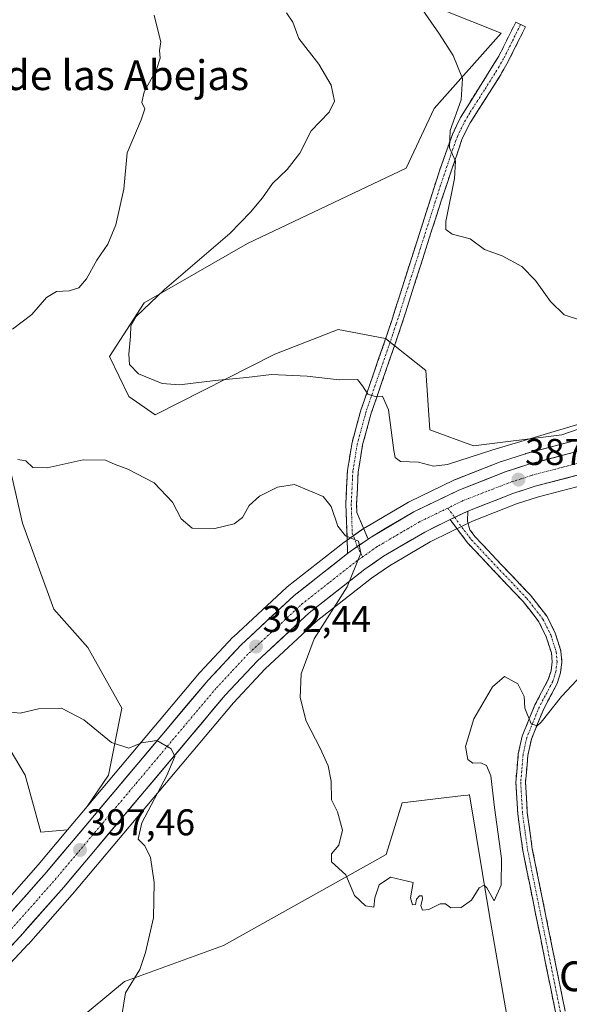
# Model space of a CAD drawing. Units: metres. Extents: x 594272 to 597740, y 4694370 to 4696730.
# Drawn here: x 596029 to 596176, y 4696043 to 4696308 of the extents above; entities that cross this region are included whole.
import ezdxf
from ezdxf.enums import TextEntityAlignment as Align

# ---------------------------------------------------------------- set-up
doc = ezdxf.new("R2010")
doc.units = ezdxf.units.M
doc.header["$MEASUREMENT"] = 0
doc.linetypes.add('TRAZO_Y_PUNTO', pattern=[1, 0.5, -0.25, 0, -0.25])
doc.linetypes.add('TRAZOSX2', pattern=[1.5, 1, -0.5])
for name, color, linetype, lineweight in [('Camino', 19, 'TRAZOSX2', 0), ('Camino Cxs', 19, 'Continuous', 0), ('Camino eje', 19, 'TRAZO_Y_PUNTO', 0), ('Carretera de calzada única', 19, 'Continuous', 13), ('Carretera de calzada única Cxs', 19, 'Continuous', 13), ('Carretera de calzada única eje', 19, 'TRAZO_Y_PUNTO', 0), ('Carátula', 7, 'Continuous', 5), ('Cultivos herbáceos CxS', 92, 'Continuous', 0), ('Curva de nivel normal', 36, 'Continuous', 0), ('Matorral CxS', 135, 'Continuous', 0), ('Núcleo urbano CxS', 19, 'Continuous', 0), ('Punto de cota en terreno', 7, 'Continuous', 0), ('Rótulo de punto de cota en terreno', 19, 'Continuous', 0), ('Texto cartográfico', 19, 'Continuous', 0)]:
    doc.layers.add(name, color=color, linetype=linetype, lineweight=lineweight)
doc.styles.add('Arial', font='txt', dxfattribs={"height": 0.2})

# ---------------------------------------------------------------- blocks, each defined once
blk = doc.blocks.new('*U150')
at = {"layer": 'Cultivos herbáceos CxS', "color": 92, "linetype": 'Continuous', "lineweight": 0}
for points in [[(596023.0361, 4696199.8109, 389.5932), (596029.2587, 4696172.5833, 392.0705), (596037.6593, 4696149.4675, 393.9884), (596046.8169, 4696139.1963, 394.8464), (596055.9561, 4696122.8189, 394.383), (596052.3887, 4696104.8459, 395.9586), (596046.6527, 4696096.3883, 396.718), (596041.3923, 4696090.1311, 397.3122), (596034.2299, 4696089.4739, 397.6574), (596029.9919, 4696104.8461, 396.9869), (596020.3923, 4696120.8509, 396.2056)], [(596010.3529, 4696002.3713, 399.9301), (596029.2573, 4696026.5357, 397.2774), (596056.6541, 4696049.3611, 394.8424), (596083.3159, 4696058.9631, 392.5445), (596127.0435, 4696083.5047, 389.6055), (596131.3097, 4696097.3747, 388.8148), (596147.8353, 4696099.3209, 389.2906), (596148.9581, 4696099.4529, 389.4056), (596149.2325, 4696099.4853, 389.4341), (596149.4405, 4696099.5097, 389.4559), (596154.7723, 4696067.5001, 390.5079), (596160.1617, 4696036.0887, 391.1814), (596169.3405, 4696017.1729, 392.727), (596168.9037, 4695961.9151, 394.9349), (596163.7355, 4695925.6385, 396.0387), (596167.2847, 4695900.9225, 398.0577)]]:
    blk.add_polyline3d(points, dxfattribs=at)
blk = doc.blocks.new('*U151')
at = {"layer": 'Matorral CxS', "color": 135, "linetype": 'Continuous', "lineweight": 0}
for points in [[(596125.9791, 4696317.1785, 380.7141), (596157.9745, 4696304.3733, 377.7018), (596139.9017, 4696284.1027, 380.5474), (596132.3775, 4696268.0959, 380.7216), (596089.7179, 4696247.8235, 383.4846), (596061.9879, 4696231.8193, 384.4349), (596052.6229, 4696217.3965, 385.1881), (596057.8655, 4696206.6777, 386.6568), (596064.9277, 4696201.7025, 386.7836), (596097.0735, 4696218.0549, 384.4362), (596114.1233, 4696224.6587, 383.2492), (596126.8611, 4696222.3073, 382.9742), (596137.7099, 4696213.6785, 382.6665), (596138.7757, 4696197.6733, 382.9813), (596150.5075, 4696193.4055, 385.4569), (596174.2553, 4696196.3371, 386.1508), (596199.5671, 4696205.1417, 385.6893), (596212.3651, 4696223.2803, 382.2442), (596219.8313, 4696258.4919, 377.4028), (596236.8955, 4696287.3003, 375.7898), (596239.0287, 4696299.0371, 374.0803), (596249.9527, 4696314.9479, 372.9672)], [(596177.5677, 4696194.7417, 386.1937), (596164.6277, 4696191.3417, 386.8914), (596164.4643, 4696191.2937, 386.8965), (596158.0843, 4696189.2237, 387.0914), (596157.9841, 4696189.1891, 387.0974), (596157.9141, 4696189.1627, 387.1018), (596145.4541, 4696184.2727, 387.8257), (596145.2409, 4696184.1793, 387.8401), (596133.2009, 4696178.3393, 388.6735), (596133.0015, 4696178.2333, 388.6959), (596121.4431, 4696171.4583, 389.667), (596121.2459, 4696171.3321, 389.6764), (596120.4549, 4696170.7815, 389.7212), (596115.9237, 4696167.6207, 390.1356), (596115.7899, 4696167.5217, 390.1488), (596114.8187, 4696166.7607, 390.2046), (596100.4477, 4696155.4799, 391.4066), (596100.3717, 4696155.4183, 391.4127), (596100.2587, 4696155.3185, 391.4221), (596085.9887, 4696142.0685, 392.7035), (596085.8397, 4696141.9199, 392.7137), (596076.9497, 4696132.4199, 393.6356), (596076.8437, 4696132.3007, 393.6359), (596046.6527, 4696096.3883, 396.718), (596046.6527, 4696096.3883, 396.718), (596052.3887, 4696104.8459, 395.9586), (596055.9561, 4696122.8189, 394.383), (596046.8169, 4696139.1963, 394.8464), (596037.6593, 4696149.4675, 393.9884), (596029.2587, 4696172.5833, 392.0705), (596023.0361, 4696199.8109, 389.5932)], [(596167.2847, 4695900.9225, 398.0577), (596163.7355, 4695925.6385, 396.0387), (596168.9037, 4695961.9151, 394.9349), (596169.3405, 4696017.1729, 392.727), (596160.1617, 4696036.0887, 391.1814), (596154.7723, 4696067.5001, 390.5079), (596149.4405, 4696099.5097, 389.4559), (596149.2325, 4696099.4853, 389.4341), (596148.9581, 4696099.4529, 389.4056), (596147.8353, 4696099.3209, 389.2906), (596131.3097, 4696097.3747, 388.8148), (596127.0435, 4696083.5047, 389.6055), (596083.3159, 4696058.9631, 392.5445), (596056.6541, 4696049.3611, 394.8424), (596029.2573, 4696026.5357, 397.2774), (596010.3529, 4696002.3713, 399.9301)], [(596018.5421, 4696046.2319, 399.9138), (596030.7921, 4696059.3419, 398.8098), (596030.8481, 4696059.4037, 398.8012), (596042.6181, 4696072.7237, 397.0837), (596042.6663, 4696072.7793, 397.0777), (596085.9949, 4696124.3083, 392.1601), (596094.4883, 4696133.3831, 391.2092), (596108.2499, 4696146.1567, 389.3799), (596123.0867, 4696157.7987, 387.7934), (596127.9001, 4696161.1623, 387.3783), (596138.8259, 4696167.5627, 386.9932), (596144.3419, 4696170.2421, 387.3466), (596150.2159, 4696173.1005, 387.1134), (596162.1129, 4696177.7649, 386.7687), (596167.9645, 4696179.6701, 386.5799), (596180.3837, 4696182.9153, 386.1941)]]:
    blk.add_polyline3d(points, dxfattribs=at)
blk.add_polyline3d([(595895.9587, 4695968.7317, 409.9261), (595900.6121, 4695978.8943, 408.3392), (595916.8849, 4696005.5249, 404.3874), (595943.7463, 4696024.6247, 401.2692), (595956.6503, 4696053.3945, 399.5867), (595976.7467, 4696080.1229, 398.0803), (595989.5299, 4696105.3235, 396.8146), (596009.3955, 4696121.6449, 396.0267), (596009.7279, 4696121.9181, 395.9761), (596020.3923, 4696120.8509, 396.2056), (596029.9919, 4696104.8461, 396.9869), (596034.2299, 4696089.4739, 397.6574), (596041.3923, 4696090.1311, 397.3122), (596033.4381, 4696080.6695, 398.0868), (596021.8303, 4696067.5487, 399.3315), (596009.9193, 4696054.8053, 400.4439), (595990.4327, 4696037.0081, 402.2457), (595970.3417, 4696019.8169, 404.0825), (595954.9415, 4696007.3715, 405.4564), (595928.8181, 4695987.9457, 407.5001), (595913.0531, 4695977.7423, 408.8418), (595902.1757, 4695971.6787, 409.6521), (595895.9587, 4695968.7317, 409.9261)], close=True, dxfattribs=at)
blk = doc.blocks.new('*U154')
at = {"layer": 'Cultivos herbáceos CxS', "color": 92, "linetype": 'Continuous', "lineweight": 0}
blk.add_polyline3d([(596249.9527, 4696314.9479, 372.9672), (596239.0287, 4696299.0371, 374.0803), (596236.8955, 4696287.3003, 375.7898), (596219.8313, 4696258.4919, 377.4028), (596212.3651, 4696223.2803, 382.2442), (596199.5671, 4696205.1417, 385.6893), (596174.2553, 4696196.3371, 386.1508), (596150.5075, 4696193.4055, 385.4569), (596138.7757, 4696197.6733, 382.9813), (596137.7099, 4696213.6785, 382.6665), (596126.8611, 4696222.3073, 382.9742), (596114.1233, 4696224.6587, 383.2492), (596097.0735, 4696218.0549, 384.4362), (596064.9277, 4696201.7025, 386.7836), (596057.8655, 4696206.6777, 386.6568), (596052.6229, 4696217.3965, 385.1881), (596061.9879, 4696231.8193, 384.4349), (596089.7179, 4696247.8235, 383.4846), (596132.3775, 4696268.0959, 380.7216), (596139.9017, 4696284.1027, 380.5474), (596157.9745, 4696304.3733, 377.7018), (596125.9791, 4696317.1785, 380.7141)], dxfattribs=at)
blk = doc.blocks.new('*U160')
at = {"layer": 'Cultivos herbáceos CxS', "color": 92, "linetype": 'Continuous', "lineweight": 0}
blk.add_polyline3d([(596023.0361, 4696199.8109, 389.59324), (596029.2587, 4696172.5833, 392.07052), (596037.6593, 4696149.4675, 393.98838), (596046.8169, 4696139.1963, 394.84645), (596055.9561, 4696122.8189, 394.383), (596052.3887, 4696104.8459, 395.9586), (596046.6527, 4696096.3883, 396.71799)], dxfattribs=at)
blk = doc.blocks.new('*U164')
at = {"layer": 'Matorral CxS', "color": 135, "linetype": 'Continuous', "lineweight": 0}
blk.add_polyline3d([(596125.9791, 4696317.1785, 380.7141), (596157.9745, 4696304.3733, 377.7018), (596139.9017, 4696284.1027, 380.5474), (596132.3775, 4696268.0959, 380.7216), (596089.7179, 4696247.8235, 383.4846), (596061.9879, 4696231.8193, 384.4349), (596052.6229, 4696217.3965, 385.1881), (596057.8655, 4696206.6777, 386.6568), (596064.9277, 4696201.7025, 386.7836), (596097.0735, 4696218.0549, 384.4362), (596114.1233, 4696224.6587, 383.2492), (596126.8611, 4696222.3073, 382.9742), (596137.7099, 4696213.6785, 382.6665), (596138.7757, 4696197.6733, 382.9813), (596150.5075, 4696193.4055, 385.4569), (596174.2553, 4696196.3371, 386.1508), (596199.5671, 4696205.1417, 385.6893), (596212.3651, 4696223.2803, 382.2442), (596219.8313, 4696258.4919, 377.4028), (596236.8955, 4696287.3003, 375.7898), (596239.0287, 4696299.0371, 374.0803), (596249.9527, 4696314.9479, 372.9672)], dxfattribs=at)
blk = doc.blocks.new('*U167')
at = {"layer": 'Matorral CxS', "color": 135, "linetype": 'Continuous', "lineweight": 0}
blk.add_polyline3d([(596023.0361, 4696199.8109, 389.59324), (596029.2587, 4696172.5833, 392.07052), (596037.6593, 4696149.4675, 393.98838), (596046.8169, 4696139.1963, 394.84645), (596055.9561, 4696122.8189, 394.383), (596052.3887, 4696104.8459, 395.9586), (596046.6527, 4696096.3883, 396.71799)], dxfattribs=at)
blk = doc.blocks.new('*U171')
at = {"layer": 'Cultivos herbáceos CxS', "color": 92, "linetype": 'Continuous', "lineweight": 0}
blk.add_polyline3d([(596125.9791, 4696317.1785, 380.7141), (596157.9745, 4696304.3733, 377.7018), (596139.9017, 4696284.1027, 380.5474), (596132.3775, 4696268.0959, 380.7216), (596089.7179, 4696247.8235, 383.4846), (596061.9879, 4696231.8193, 384.4349), (596052.6229, 4696217.3965, 385.1881), (596057.8655, 4696206.6777, 386.6568), (596064.9277, 4696201.7025, 386.7836), (596097.0735, 4696218.0549, 384.4362), (596114.1233, 4696224.6587, 383.2492), (596126.8611, 4696222.3073, 382.9742), (596137.7099, 4696213.6785, 382.6665), (596138.7757, 4696197.6733, 382.9813), (596150.5075, 4696193.4055, 385.4569), (596174.2553, 4696196.3371, 386.1508), (596199.5671, 4696205.1417, 385.6893), (596212.3651, 4696223.2803, 382.2442), (596219.8313, 4696258.4919, 377.4028), (596236.8955, 4696287.3003, 375.7898), (596239.0287, 4696299.0371, 374.0803), (596249.9527, 4696314.9479, 372.9672)], dxfattribs=at)
blk = doc.blocks.new('*U175')
at = {"layer": 'Curva de nivel normal', "color": 36, "linetype": 'Continuous', "lineweight": 0}
blk.add_polyline3d([(596100.27, 4696309.91, 385), (596101.97, 4696307.39, 385), (596103.59, 4696302.99, 385), (596108.94, 4696296.09, 385), (596112.28, 4696290.39, 385), (596113.15, 4696286.09, 385), (596111.68, 4696283.12, 385), (596106.84, 4696278.16, 385), (596103.83, 4696272.12, 385), (596100.41, 4696267.7, 385), (596096.5, 4696263.94, 385), (596093.75, 4696260.13, 385), (596090.56, 4696256.21, 385), (596084.99, 4696250.55, 385), (596067.41, 4696235.44, 385), (596059.84, 4696228.2, 385), (596058.4, 4696225.67, 385), (596058.32, 4696222.94, 385), (596057.88, 4696218.06, 385), (596058.06, 4696215.32, 385), (596060.49, 4696212.77, 385), (596066.82, 4696210.18, 385), (596071.52, 4696209.8, 385), (596081.04, 4696210.96, 385), (596089.53, 4696211.74, 385), (596096.23, 4696212.59, 385), (596105.78, 4696212.16, 385), (596114.4, 4696211.11, 385), (596119.36, 4696211.22, 385), (596120.71, 4696209.55, 385), (596122.14, 4696207.28, 385), (596124.07, 4696206.71, 385), (596126.02, 4696206.8, 385), (596127.7, 4696203.05, 385), (596129.06, 4696192.18, 385), (596129.46, 4696190.22, 385), (596130.92, 4696189.21, 385), (596135.74, 4696188.99, 385), (596139.76, 4696187.94, 385), (596143.5, 4696188.39, 385), (596155.43, 4696192.28, 385), (596179.07, 4696199.36, 385)], dxfattribs=at)
blk = doc.blocks.new('*U176')
at = {"layer": 'Curva de nivel normal', "color": 36, "linetype": 'Continuous', "lineweight": 0}
blk.add_polyline3d([(596055.96, 4696040.21, 395), (596056.92, 4696046.31, 395), (596060.82, 4696052.52, 395), (596062.33, 4696057.14, 395), (596064.48, 4696066.47, 395), (596064.7, 4696075.97, 395), (596063.7, 4696082.64, 395), (596062.18, 4696085.78, 395), (596060.32, 4696087.59, 395), (596061.37, 4696091.97, 395), (596068.1, 4696104.7, 395), (596070.25, 4696109.85, 395), (596069.28, 4696111.88, 395), (596065.4, 4696114.17, 395), (596061.27, 4696113.54, 395), (596057.84, 4696112.04, 395), (596053.23, 4696113.58, 395), (596045.75, 4696119.73, 395), (596039.79, 4696122.81, 395), (596033.59, 4696122.7, 395), (596028.62, 4696121.5, 395), (596026.25, 4696121.74, 395)], dxfattribs=at)
blk = doc.blocks.new('*U180')
at = {"layer": 'Curva de nivel normal', "color": 36, "linetype": 'Continuous', "lineweight": 0}
for points in [[(596064.66, 4696309.24, 390), (596065.88, 4696304.12, 390), (596066.45, 4696302.07, 390), (596066.09, 4696299.77, 390), (596066.24, 4696297.66, 390), (596065.31, 4696294.66, 390), (596061.99, 4696288.66, 390), (596061.34, 4696285.71, 390), (596062.12, 4696284.03, 390), (596061.18, 4696281.1, 390), (596057.44, 4696272.2, 390), (596056.52, 4696262.42, 390), (596054.38, 4696252.84, 390), (596052.19, 4696247.66, 390), (596049.24, 4696243.33, 390), (596046.46, 4696238.33, 390), (596044.43, 4696235.87, 390), (596041.83, 4696235.06, 390), (596038.41, 4696234.91, 390), (596035.75, 4696233.31, 390), (596031.75, 4696228.77, 390), (596026.62, 4696224.82, 390)], [(596027.98, 4696189.75, 390), (596030.14, 4696189.33, 390), (596032.08, 4696187.6, 390), (596035.87, 4696187.46, 390), (596045.57, 4696189.67, 390), (596051.54, 4696189.55, 390), (596054.16, 4696188.37, 390), (596057.62, 4696187.1, 390), (596064.63, 4696183.41, 390), (596069.58, 4696178.25, 390), (596071.94, 4696173.8, 390), (596074.91, 4696171.3, 390), (596081.01, 4696171.13, 390), (596086.21, 4696172.42, 390), (596088.44, 4696174.14, 390), (596090.24, 4696177.34, 390), (596092.94, 4696179.82, 390), (596097.79, 4696182.3, 390), (596102.41, 4696183.03, 390), (596110.12, 4696179.8, 390), (596112.22, 4696177.11, 390), (596114.02, 4696171.81, 390), (596116.08, 4696169.22, 390), (596119.57, 4696167.73, 390), (596120.2, 4696164.56, 390), (596116.51, 4696155.48, 390), (596107.7, 4696141.53, 390), (596104.15, 4696132.1, 390), (596103.88, 4696125.68, 390), (596105.52, 4696119.3, 390), (596109.28, 4696112.08, 390), (596111.42, 4696107.29, 390), (596112.26, 4696103.23, 390), (596112.35, 4696098.21, 390), (596113.99, 4696094.98, 390), (596115.29, 4696090.01, 390), (596114.34, 4696086.01, 390), (596112.31, 4696083.68, 390), (596112.35, 4696081.5, 390), (596116.23, 4696077.97, 390), (596118.49, 4696072.44, 390), (596121.47, 4696069.66, 390), (596123.76, 4696069.33, 390), (596123.98, 4696071.8, 390), (596125.15, 4696075.31, 390), (596128.18, 4696077.34, 390), (596134.33, 4696075.94, 390), (596133.6, 4696071.82, 390), (596134.09, 4696069.91, 390), (596134.91, 4696069.99, 390), (596135.18, 4696071.49, 390), (596136.01, 4696072.37, 390), (596136.72, 4696072.32, 390), (596136.8, 4696071.47, 390), (596136.33, 4696069.78, 390), (596136.82, 4696068.54, 390), (596138.51, 4696068.69, 390), (596141.54, 4696070.2, 390), (596142.96, 4696070.25, 390), (596144.41, 4696069.16, 390), (596147.22, 4696069.22, 390), (596149.94, 4696071.17, 390), (596152.07, 4696074.48, 390), (596153.4, 4696075.19, 390), (596154.07, 4696074.54, 390), (596156.11, 4696071, 390), (596157.99, 4696075.26, 390), (596158.08, 4696082.37, 390), (596156.14, 4696096.1, 390), (596155.2, 4696104.68, 390), (596154.04, 4696107.44, 390), (596152.5, 4696108.13, 390), (596150.34, 4696108.03, 390), (596149.03, 4696109.03, 390), (596148.38, 4696112.49, 390), (596150.64, 4696119.96, 390), (596155.6, 4696128.54, 390), (596158.86, 4696131.32, 390), (596162.47, 4696129.41, 390), (596164.13, 4696125.98, 390), (596164.33, 4696122.87, 390), (596166.04, 4696118.64, 390), (596167.6, 4696118.1, 390), (596168.74, 4696119.05, 390), (596174.21, 4696125.99, 390), (596180.98, 4696133.22, 390)]]:
    blk.add_polyline3d(points, dxfattribs=at)
blk = doc.blocks.new('*U185')
at = {"layer": 'Curva de nivel normal', "color": 36, "linetype": 'Continuous', "lineweight": 0}
blk.add_polyline3d([(596179.05, 4696227.32, 380), (596174.93, 4696228.64, 380), (596171.23, 4696232.25, 380), (596167.22, 4696237.91, 380), (596163.49, 4696241.64, 380), (596158.23, 4696244.52, 380), (596153.43, 4696246.21, 380), (596149.58, 4696249.1, 380), (596144.74, 4696250.34, 380), (596143.06, 4696251.63, 380), (596143.08, 4696253.75, 380), (596145.44, 4696265.27, 380), (596145.68, 4696270, 380), (596144.04, 4696273.54, 380), (596144.2, 4696278.19, 380), (596147.22, 4696286.49, 380), (596147.52, 4696292.16, 380), (596145.09, 4696298.36, 380), (596141.38, 4696304.13, 380), (596135.3, 4696312.89, 380)], dxfattribs=at)
blk = doc.blocks.new('5PATER')
at = {"layer": 'Carátula', "linetype": 'Continuous', "lineweight": 5}
h = blk.add_hatch(color=250, dxfattribs=at)
edge = h.paths.add_edge_path()
edge.add_ellipse((0, 0.01), major_axis=(-1.33, -1.34), ratio=0.999422, start_angle=0, end_angle=360)

msp = doc.modelspace()

# ---------------------------------------------------------------- linework, layer by layer
at = {"layer": 'Camino', "color": 19, "linetype": 'TRAZOSX2', "lineweight": 0}
for points in [[(596163.18, 4696306.75), (596161.88, 4696307.39), (596157.33, 4696298.24), (596149.49, 4696285.69), (596147.05, 4696281.67), (596144.83, 4696277.18), (596141.38, 4696267.41), (596130.62, 4696233.68), (596128.53, 4696227.14), (596126.61, 4696221.35), (596120.25, 4696203.03), (596117.86, 4696194.29), (596116.63, 4696186.75), (596116.19, 4696177.7), (596116.68, 4696164.4)], [(596122.17, 4696168.32), (596119.18, 4696175.44), (596119.1, 4696177.68), (596119.52, 4696186.45), (596120.7, 4696193.67), (596123.02, 4696202.17), (596130.93, 4696225.14), (596141.91, 4696259.53), (596147.51, 4696276.05), (596149.6, 4696280.27), (596157.43, 4696292.54), (596159.86, 4696296.82), (596164.48, 4696306.1), (596163.18, 4696306.75)], [(596149.02, 4696175.86), (596148.88, 4696173.16), (596149.51, 4696170.84), (596150.96, 4696168.94), (596157.8, 4696161.68), (596165.85, 4696153.21), (596170.29, 4696147.49), (596172.51, 4696143.02), (596174.03, 4696138.19), (596174.29, 4696135.3), (596173.93, 4696132.37), (596173.04, 4696129.5), (596169.4, 4696122.67), (596166.1, 4696114.54), (596165.12, 4696110.13), (596164.51, 4696102.83), (596164.98, 4696094.68), (596166.33, 4696085.01), (596175.16, 4696041.32)], [(596173.96, 4696034.14), (596163.77, 4696084.57), (596162.39, 4696094.43), (596161.9, 4696102.86), (596162.54, 4696110.52), (596163.61, 4696115.32), (596167.04, 4696123.77), (596170.63, 4696130.51), (596171.38, 4696132.92), (596171.68, 4696135.34), (596171.47, 4696137.68), (596170.09, 4696142.05), (596168.08, 4696146.1), (596163.88, 4696151.51), (596155.91, 4696159.89), (596148.98, 4696167.26), (596146.99, 4696169.85), (596144.28, 4696173.56)]]:
    msp.add_lwpolyline(points, dxfattribs=at)
at = {"layer": 'Camino Cxs', "color": 19, "linetype": 'Continuous', "lineweight": 0}
for points in [[(596149.02, 4696175.86), (596144.28, 4696173.56)], [(596122.17, 4696168.32), (596117.64, 4696165.16), (596116.68, 4696164.4)]]:
    msp.add_lwpolyline(points, dxfattribs=at)
msp.add_polyline3d([(596122.17, 4696168.32, 389.77), (596120.3, 4696167.02, 389.89), (596119.91, 4696166.74, 389.91), (596117.64, 4696165.16, 390.09), (596116.68, 4696164.4, 390.2), (596116.52, 4696168.83, 389.95), (596116.35, 4696173.27, 389.43), (596116.19, 4696177.7, 388.89), (596116.41, 4696182.23, 388.17), (596116.63, 4696186.75, 387.44), (596117.25, 4696190.52, 386.96), (596117.86, 4696194.29, 386.64), (596119.06, 4696198.66, 386.3), (596120.25, 4696203.03, 385.56), (596121.84, 4696207.61, 384.83), (596123.43, 4696212.19, 384.19), (596125.02, 4696216.77, 383.47), (596126.61, 4696221.35, 382.9), (596127.57, 4696224.25, 382.61), (596128.53, 4696227.14, 382.31), (596129.58, 4696230.41, 382.07), (596130.62, 4696233.68, 381.86), (596131.97, 4696237.9, 381.65), (596133.31, 4696242.11, 381.5), (596134.66, 4696246.33, 381.32), (596136, 4696250.55, 381.15), (596137.35, 4696254.76, 380.85), (596138.69, 4696258.98, 380.73), (596140.04, 4696263.19, 380.5), (596141.38, 4696267.41, 380.25), (596142.53, 4696270.67, 380.08), (596143.68, 4696273.92, 380.01), (596144.83, 4696277.18, 379.98), (596145.94, 4696279.43, 379.85), (596147.05, 4696281.67, 379.79), (596149.49, 4696285.69, 379.64), (596152.1, 4696289.87, 379.23), (596154.72, 4696294.06, 378.77), (596157.33, 4696298.24, 378.3), (596158.85, 4696301.29, 377.96), (596160.36, 4696304.34, 377.45), (596161.88, 4696307.39, 376.87), (596164.48, 4696306.1, 376.88), (596162.94, 4696303.01, 377.33), (596161.4, 4696299.91, 377.75), (596159.86, 4696296.82, 378.14), (596157.43, 4696292.54, 378.56), (596154.82, 4696288.45, 379), (596152.21, 4696284.36, 379.35), (596149.6, 4696280.27, 379.62), (596147.51, 4696276.05, 379.7), (596146.11, 4696271.92, 379.86), (596144.71, 4696267.79, 379.9), (596143.31, 4696263.66, 380), (596141.91, 4696259.53, 380.43), (596140.54, 4696255.23, 380.38), (596139.17, 4696250.93, 380.57), (596137.79, 4696246.63, 380.97), (596136.42, 4696242.34, 381.27), (596135.05, 4696238.04, 381.45), (596133.68, 4696233.74, 381.62), (596132.3, 4696229.44, 382), (596130.93, 4696225.14, 382.41), (596129.35, 4696220.55, 382.88), (596127.77, 4696215.95, 383.4), (596126.18, 4696211.36, 384.19), (596124.6, 4696206.76, 384.92), (596123.02, 4696202.17, 385.4), (596121.86, 4696197.92, 385.92), (596120.7, 4696193.67, 386.49), (596120.11, 4696190.06, 386.85), (596119.52, 4696186.45, 387.3), (596119.31, 4696182.07, 387.95), (596119.1, 4696177.68, 388.7), (596119.18, 4696175.44, 389.03), (596120.68, 4696171.88, 389.47), (596122.17, 4696168.32, 389.77)], close=True, dxfattribs=at)
msp.add_polyline3d([(596173.03, 4696038.72, 393.46), (596172.11, 4696043.31, 393.32), (596171.18, 4696047.89, 393.15), (596170.25, 4696052.48, 392.85), (596169.33, 4696057.06, 392.6), (596168.4, 4696061.65, 392.51), (596167.47, 4696066.23, 392.45), (596166.55, 4696070.82, 392.25), (596165.62, 4696075.4, 391.8), (596164.69, 4696079.99, 391.56), (596163.77, 4696084.57, 391.53), (596163.08, 4696089.5, 391.3), (596162.39, 4696094.43, 391.14), (596162.15, 4696098.64, 390.96), (596161.9, 4696102.86, 390.78), (596162.22, 4696106.69, 390.65), (596162.54, 4696110.52, 390.52), (596163.61, 4696115.32, 390.25), (596165.33, 4696119.54, 390.03), (596167.04, 4696123.77, 389.76), (596168.84, 4696127.14, 389.54), (596170.63, 4696130.51, 389.3), (596171.38, 4696132.92, 389.17), (596171.68, 4696135.34, 389.01), (596171.47, 4696137.68, 388.85), (596170.09, 4696142.05, 388.61), (596168.08, 4696146.1, 388.32), (596165.98, 4696148.81, 388.06), (596163.88, 4696151.51, 387.73), (596161.22, 4696154.31, 387.46), (596158.57, 4696157.1, 387.16), (596155.91, 4696159.89, 387.01), (596153.6, 4696162.35, 386.96), (596151.29, 4696164.8, 386.98), (596148.98, 4696167.26, 387.12), (596146.99, 4696169.85, 387.44), (596144.28, 4696173.56, 387.94), (596146.03, 4696174.41, 387.8), (596146.65, 4696174.71, 387.75), (596149.02, 4696175.86, 387.58), (596148.88, 4696173.16, 387.36), (596149.51, 4696170.84, 387.24), (596150.96, 4696168.94, 387.11), (596154.38, 4696165.31, 387.02), (596157.8, 4696161.68, 387.1), (596160.48, 4696158.86, 387.28), (596163.17, 4696156.03, 387.49), (596165.85, 4696153.21, 387.83), (596168.07, 4696150.35, 388.06), (596170.29, 4696147.49, 388.3), (596172.51, 4696143.02, 388.59), (596173.27, 4696140.61, 388.7), (596174.03, 4696138.19, 388.81), (596174.29, 4696135.3, 388.97), (596173.93, 4696132.37, 389.18), (596173.04, 4696129.5, 389.39), (596171.22, 4696126.09, 389.5), (596169.4, 4696122.67, 389.8), (596167.75, 4696118.61, 390.09), (596166.1, 4696114.54, 390.17), (596165.12, 4696110.13, 390.56), (596164.82, 4696106.48, 390.73), (596164.51, 4696102.83, 390.81), (596164.75, 4696098.76, 390.96), (596164.98, 4696094.68, 391.1), (596165.66, 4696089.85, 391.27), (596166.33, 4696085.01, 391.51), (596167.31, 4696080.16, 391.83), (596168.29, 4696075.3, 392.06), (596169.27, 4696070.45, 392.25), (596170.25, 4696065.59, 392.41), (596171.24, 4696060.74, 392.65), (596172.22, 4696055.88, 392.96), (596173.2, 4696051.03, 393.13), (596174.18, 4696046.17, 393.29), (596175.16, 4696041.32, 393.49)], dxfattribs=at)
at = {"layer": 'Camino eje', "color": 19, "linetype": 'TRAZO_Y_PUNTO', "lineweight": 0}
for points in [[(596163.18, 4696306.75), (596160.91, 4696302.17), (596158.6, 4696297.53), (596157.38, 4696295.39), (596153.46, 4696289.12), (596149.55, 4696282.98), (596148.33, 4696280.97), (596146.17, 4696276.62), (596144.45, 4696271.73), (596141.65, 4696263.47), (596136.27, 4696246.61), (596129.73, 4696226.14), (596128.77, 4696223.25), (596124.82, 4696211.76), (596121.64, 4696202.6), (596120.48, 4696198.35), (596119.28, 4696193.98), (596118.08, 4696186.6), (596117.86, 4696182.08), (596117.65, 4696177.69), (596117.69, 4696176.57), (596117.93, 4696169.92), (596119.3, 4696166.32)], [(596143.62, 4696176.65), (596145.46, 4696174.13)], [(596145.46, 4696174.13), (596148.04, 4696170.63), (596149.97, 4696168.1), (596156.86, 4696160.79), (596164.86, 4696152.36), (596169.18, 4696146.8), (596171.3, 4696142.53), (596172.75, 4696137.93), (596172.98, 4696135.32), (596172.65, 4696132.64), (596171.83, 4696130), (596168.22, 4696123.22), (596164.85, 4696114.93), (596163.83, 4696110.33), (596163.21, 4696102.85), (596163.69, 4696094.55), (596165.05, 4696084.79), (596174.2, 4696039.5)], [(596119.3, 4696166.32), (596120.71, 4696163.56)]]:
    msp.add_lwpolyline(points, dxfattribs=at)
at = {"layer": 'Carretera de calzada única', "color": 19, "linetype": 'Continuous', "lineweight": 13}
for points in [[(596122.17, 4696168.32), (596122.96, 4696168.87), (596134.51, 4696175.64), (596146.55, 4696181.48), (596159.01, 4696186.37), (596165.39, 4696188.44), (596178.33, 4696191.84), (596184.89, 4696193.14), (596197.19, 4696194.8), (596208.58, 4696195.51), (596220.01, 4696195.53), (596231.41, 4696194.87), (596242.73, 4696193.53), (596253.98, 4696191.51), (596272.26, 4696186.14), (596286.58, 4696180.92), (596330.28, 4696162.85), (596361.42, 4696149.55), (596410.83, 4696128.46), (596579.12, 4696058.6), (596626.78, 4696039.3), (596644.82, 4696032.46), (596657.46, 4696028.29)], [(596327.32, 4696158.03), (596299.67, 4696169.44), (596270.33, 4696180.3), (596252.57, 4696185.51), (596241.83, 4696187.44), (596230.85, 4696188.76), (596219.82, 4696189.39), (596208.78, 4696189.37), (596197.8, 4696188.69), (596185.92, 4696187.08), (596179.71, 4696185.84), (596167.12, 4696182.55), (596161.1, 4696180.59), (596149.02, 4696175.86)], [(596144.28, 4696173.56), (596143.03, 4696172.95), (596137.41, 4696170.21), (596126.28, 4696163.69), (596121.3, 4696160.21), (596106.3, 4696148.44), (596092.37, 4696135.51), (596083.75, 4696126.3), (596040.37, 4696074.71), (596028.6, 4696061.39), (596016.35, 4696048.28), (595996.5, 4696030.16), (595976.19, 4696012.78), (595960.55, 4696000.14), (595934.03, 4695980.43), (595917.78, 4695969.89), (595906.37, 4695963.55), (595888.87, 4695955.25), (595876.69, 4695950.43), (595859.3, 4695945.12), (595841.69, 4695940.87), (595823.89, 4695937.71), (595779.58, 4695932.05), (595691.89, 4695920.53)], [(595632.99, 4695926.43), (595649.94, 4695925.19), (595667.67, 4695925.01), (595679.46, 4695925.51), (595691.23, 4695926.53), (595778.8, 4695938.03), (595822.96, 4695943.78), (595840.44, 4695946.89), (595857.69, 4695951.05), (595874.67, 4695956.23), (595886.42, 4695960.89), (595903.55, 4695969.01), (595914.6, 4695975.17), (595930.53, 4695985.48), (595956.78, 4696005), (595972.26, 4696017.51), (595992.42, 4696034.76), (596012.03, 4696052.67), (596024.05, 4696065.53), (596035.71, 4696078.71), (596079.14, 4696130.37), (596088.03, 4696139.87), (596102.3, 4696153.12), (596116.68, 4696164.4)]]:
    msp.add_lwpolyline(points, dxfattribs=at)
at = {"layer": 'Carretera de calzada única Cxs', "color": 19, "linetype": 'Continuous', "lineweight": 13}
for points in [[(596149.02, 4696175.86), (596144.28, 4696173.56)], [(596122.17, 4696168.32), (596117.64, 4696165.16), (596116.68, 4696164.4)]]:
    msp.add_lwpolyline(points, dxfattribs=at)
for points in [[(596026.97, 4696068.83, 398.87), (596029.88, 4696072.12, 398.55), (596032.8, 4696075.42, 398.24), (596035.71, 4696078.71, 398.02), (596038.81, 4696082.4, 397.53), (596041.91, 4696086.09, 397.33), (596045.02, 4696089.78, 396.95), (596048.12, 4696093.47, 396.57), (596051.22, 4696097.16, 396.33), (596054.32, 4696100.85, 396), (596057.43, 4696104.54, 395.72), (596060.53, 4696108.23, 395.4), (596063.63, 4696111.92, 395.1), (596066.73, 4696115.61, 394.7), (596069.83, 4696119.3, 394.36), (596072.94, 4696122.99, 394.12), (596076.04, 4696126.68, 393.77), (596079.14, 4696130.37, 393.4), (596082.1, 4696133.54, 393.26), (596085.07, 4696136.7, 392.87), (596088.03, 4696139.87, 392.62), (596091.6, 4696143.18, 392.38), (596095.17, 4696146.5, 392.02), (596098.73, 4696149.81, 391.73), (596102.3, 4696153.12, 391.45), (596105.9, 4696155.94, 391.09), (596109.49, 4696158.76, 390.78), (596113.09, 4696161.58, 390.46), (596116.68, 4696164.4, 390.2), (596117.64, 4696165.16, 390.09), (596119.91, 4696166.74, 389.92), (596120.3, 4696167.02, 389.88), (596122.17, 4696168.32, 389.74), (596122.96, 4696168.87, 389.68), (596126.81, 4696171.13, 389.24), (596130.66, 4696173.38, 389.03), (596134.51, 4696175.64, 388.63), (596138.52, 4696177.59, 388.43), (596142.54, 4696179.53, 388.12), (596146.55, 4696181.48, 387.82), (596150.7, 4696183.11, 387.73), (596154.86, 4696184.74, 387.28), (596159.01, 4696186.37, 387.05), (596162.2, 4696187.41, 387.04), (596165.39, 4696188.44, 386.93), (596169.7, 4696189.57, 386.57), (596174.02, 4696190.71, 386.37), (596178.33, 4696191.84, 386.25)], [(596179.71, 4696185.84, 385.83), (596175.51, 4696184.74, 386.04), (596171.32, 4696183.65, 386.36), (596167.12, 4696182.55, 386.57), (596164.11, 4696181.57, 386.67), (596161.1, 4696180.59, 386.78), (596157.07, 4696179.01, 387), (596153.05, 4696177.44, 387.35), (596149.02, 4696175.86, 387.58), (596146.65, 4696174.71, 387.75), (596146.03, 4696174.41, 387.8), (596144.28, 4696173.56, 387.93), (596143.03, 4696172.95, 388.03), (596140.22, 4696171.58, 388.17), (596137.41, 4696170.21, 388.36), (596133.7, 4696168.04, 388.62), (596129.99, 4696165.86, 388.85), (596126.28, 4696163.69, 389.36), (596123.79, 4696161.95, 389.34), (596121.3, 4696160.21, 389.61), (596117.55, 4696157.27, 389.83), (596113.8, 4696154.33, 390.16), (596110.05, 4696151.38, 390.48), (596106.3, 4696148.44, 391.06), (596102.82, 4696145.21, 391.28), (596099.34, 4696141.98, 391.61), (596095.85, 4696138.74, 392.08), (596092.37, 4696135.51, 392.41), (596089.5, 4696132.44, 392.69), (596086.62, 4696129.37, 393.06), (596083.75, 4696126.3, 393.23), (596080.65, 4696122.62, 393.68), (596077.55, 4696118.93, 393.92), (596074.45, 4696115.25, 394.17), (596071.36, 4696111.56, 394.57), (596068.26, 4696107.88, 394.86), (596065.16, 4696104.19, 395.26), (596062.06, 4696100.51, 395.62), (596058.96, 4696096.82, 395.89), (596055.86, 4696093.14, 396.34), (596052.76, 4696089.45, 396.63), (596049.67, 4696085.77, 396.94), (596046.57, 4696082.08, 397.4), (596043.47, 4696078.4, 397.69), (596040.37, 4696074.71, 398.04), (596037.43, 4696071.38, 398.38), (596034.49, 4696068.05, 398.73), (596031.54, 4696064.72, 399.15), (596028.6, 4696061.39, 399.36), (596025.54, 4696058.11, 399.74)]]:
    msp.add_polyline3d(points, dxfattribs=at)
at = {"layer": 'Carretera de calzada única eje', "color": 19, "linetype": 'TRAZO_Y_PUNTO', "lineweight": 0}
for points in [[(596179.03, 4696188.84), (596172.55, 4696187.14), (596166.25, 4696185.5), (596163.23, 4696184.51), (596160.05, 4696183.48), (596154.01, 4696181.12), (596147.78, 4696178.67), (596143.62, 4696176.65)], [(596143.62, 4696176.65), (596141.76, 4696175.75), (596135.96, 4696172.93), (596130.19, 4696169.55), (596124.62, 4696166.28), (596120.71, 4696163.56)], [(596026.32, 4696063.46), (596032.21, 4696070.12), (596038.03, 4696076.71), (596059.73, 4696102.51), (596081.44, 4696128.34), (596085.76, 4696132.94), (596090.19, 4696137.69), (596097.16, 4696144.16), (596104.3, 4696150.78), (596111.96, 4696156.8), (596119.46, 4696162.69), (596120.71, 4696163.56)]]:
    msp.add_lwpolyline(points, dxfattribs=at)
at = {"layer": 'Cultivos herbáceos CxS', "color": 92, "linetype": 'Continuous', "lineweight": 0}
for points in [[(596041.39, 4696090.13, 397.31), (596034.23, 4696089.47, 397.66), (596029.99, 4696104.85, 396.99), (596020.39, 4696120.85, 396.21), (596009.73, 4696121.92, 395.98), (596009.4, 4696121.64, 396.03), (595989.53, 4696105.32, 396.81), (595976.75, 4696080.12, 398.08), (595956.65, 4696053.39, 399.59), (595943.75, 4696024.62, 401.27), (595916.88, 4696005.52, 404.39), (595900.61, 4695978.89, 408.34), (595895.96, 4695968.73, 409.93)], [(595913.41, 4695964.03, 409.22), (595922.44, 4695963.34, 408.62), (595939.69, 4695956.61, 407.97), (595986.2, 4695916.22, 409.83), (595998.12, 4695914.93, 409.01), (595998.8, 4695946.68, 405.21), (595997.75, 4695975.05, 402.66), (596010.35, 4696002.37, 399.93), (596029.26, 4696026.54, 397.28), (596056.65, 4696049.36, 394.84), (596083.32, 4696058.96, 392.54), (596127.04, 4696083.5, 389.61), (596131.31, 4696097.37, 388.81), (596147.84, 4696099.32, 389.29), (596148.96, 4696099.45, 389.41), (596149.23, 4696099.49, 389.43), (596149.44, 4696099.51, 389.46), (596154.77, 4696067.5, 390.51), (596160.16, 4696036.09, 391.18), (596169.34, 4696017.17, 392.73), (596168.9, 4695961.92, 394.93), (596163.74, 4695925.64, 396.04), (596167.28, 4695900.92, 398.06)], [(596046.65, 4696096.39, 396.72), (596041.39, 4696090.13, 397.31)]]:
    msp.add_polyline3d(points, dxfattribs=at)
at = {"layer": 'Matorral CxS', "color": 135, "linetype": 'Continuous', "lineweight": 0}
for points in [[(596177.57, 4696194.74, 386.19), (596164.63, 4696191.34, 386.89), (596164.46, 4696191.29, 386.9), (596158.08, 4696189.22, 387.09), (596157.98, 4696189.19, 387.1), (596157.91, 4696189.16, 387.1), (596145.45, 4696184.27, 387.83), (596145.24, 4696184.18, 387.84), (596133.2, 4696178.34, 388.67), (596133, 4696178.23, 388.7), (596121.44, 4696171.46, 389.67), (596121.25, 4696171.33, 389.68), (596120.45, 4696170.78, 389.72), (596115.92, 4696167.62, 390.14), (596115.79, 4696167.52, 390.15), (596114.82, 4696166.76, 390.2), (596100.45, 4696155.48, 391.41), (596100.37, 4696155.42, 391.41), (596100.26, 4696155.32, 391.42), (596085.99, 4696142.07, 392.7), (596085.84, 4696141.92, 392.71), (596076.95, 4696132.42, 393.64), (596076.84, 4696132.3, 393.64), (596046.65, 4696096.39, 396.72)], [(596180.38, 4696182.92, 386.19), (596167.96, 4696179.67, 386.58), (596162.11, 4696177.76, 386.77), (596150.22, 4696173.1, 387.11), (596144.34, 4696170.24, 387.35), (596138.83, 4696167.56, 386.99), (596127.9, 4696161.16, 387.38), (596123.09, 4696157.8, 387.79), (596108.25, 4696146.16, 389.38), (596094.49, 4696133.38, 391.21), (596085.99, 4696124.31, 392.16), (596042.67, 4696072.78, 397.08), (596042.62, 4696072.72, 397.08), (596030.85, 4696059.4, 398.8), (596030.79, 4696059.34, 398.81), (596018.54, 4696046.23, 399.91)], [(596041.39, 4696090.13, 397.31), (596034.23, 4696089.47, 397.66), (596029.99, 4696104.85, 396.99), (596020.39, 4696120.85, 396.21), (596009.73, 4696121.92, 395.98), (596009.4, 4696121.64, 396.03), (595989.53, 4696105.32, 396.81), (595976.75, 4696080.12, 398.08), (595956.65, 4696053.39, 399.59), (595943.75, 4696024.62, 401.27), (595916.88, 4696005.52, 404.39), (595900.61, 4695978.89, 408.34), (595895.96, 4695968.73, 409.93)], [(595913.41, 4695964.03, 409.22), (595922.44, 4695963.34, 408.62), (595939.69, 4695956.61, 407.97), (595986.2, 4695916.22, 409.83), (595998.12, 4695914.93, 409.01), (595998.8, 4695946.68, 405.21), (595997.75, 4695975.05, 402.66), (596010.35, 4696002.37, 399.93), (596029.26, 4696026.54, 397.28), (596056.65, 4696049.36, 394.84), (596083.32, 4696058.96, 392.54), (596127.04, 4696083.5, 389.61), (596131.31, 4696097.37, 388.81), (596147.84, 4696099.32, 389.29), (596148.96, 4696099.45, 389.41), (596149.23, 4696099.49, 389.43), (596149.44, 4696099.51, 389.46), (596154.77, 4696067.5, 390.51), (596160.16, 4696036.09, 391.18), (596169.34, 4696017.17, 392.73), (596168.9, 4695961.92, 394.93), (596163.74, 4695925.64, 396.04), (596167.28, 4695900.92, 398.06)], [(596041.39, 4696090.13, 397.31), (596033.44, 4696080.67, 398.09), (596021.83, 4696067.55, 399.33), (596009.92, 4696054.81, 400.44), (595990.43, 4696037.01, 402.25), (595970.34, 4696019.82, 404.08), (595954.94, 4696007.37, 405.46), (595928.82, 4695987.95, 407.5), (595913.05, 4695977.74, 408.84), (595902.18, 4695971.68, 409.65), (595895.96, 4695968.73, 409.93)]]:
    msp.add_polyline3d(points, dxfattribs=at)
at = {"layer": 'Núcleo urbano CxS', "color": 19, "linetype": 'Continuous', "lineweight": 0}
for points in [[(596021.83, 4696067.55, 399.33), (596033.44, 4696080.67, 398.09), (596041.39, 4696090.13, 397.31), (596046.65, 4696096.39, 396.72), (596076.84, 4696132.3, 393.64), (596076.95, 4696132.42, 393.64), (596085.84, 4696141.92, 392.71), (596085.99, 4696142.07, 392.7), (596100.26, 4696155.32, 391.42), (596100.37, 4696155.42, 391.41), (596100.45, 4696155.48, 391.41), (596114.82, 4696166.76, 390.2), (596115.79, 4696167.52, 390.15), (596115.92, 4696167.62, 390.14), (596120.45, 4696170.78, 389.72), (596121.25, 4696171.33, 389.68), (596121.44, 4696171.46, 389.67), (596133, 4696178.23, 388.7), (596133.2, 4696178.34, 388.67), (596145.24, 4696184.18, 387.84), (596145.45, 4696184.27, 387.83), (596157.91, 4696189.16, 387.1), (596157.98, 4696189.19, 387.1), (596158.08, 4696189.22, 387.09), (596164.46, 4696191.29, 386.9), (596164.63, 4696191.34, 386.89), (596177.57, 4696194.74, 386.19)], [(596177.57, 4696194.74, 386.19), (596164.63, 4696191.34, 386.89), (596164.46, 4696191.29, 386.9), (596158.08, 4696189.22, 387.09), (596157.98, 4696189.19, 387.1), (596157.91, 4696189.16, 387.1), (596145.45, 4696184.27, 387.83), (596145.24, 4696184.18, 387.84), (596133.2, 4696178.34, 388.67), (596133, 4696178.23, 388.7), (596121.44, 4696171.46, 389.67), (596121.25, 4696171.33, 389.68), (596120.45, 4696170.78, 389.72), (596115.92, 4696167.62, 390.14), (596115.79, 4696167.52, 390.15), (596114.82, 4696166.76, 390.2), (596100.45, 4696155.48, 391.41), (596100.37, 4696155.42, 391.41), (596100.26, 4696155.32, 391.42), (596085.99, 4696142.07, 392.7), (596085.84, 4696141.92, 392.71), (596076.95, 4696132.42, 393.64), (596076.84, 4696132.3, 393.64), (596046.65, 4696096.39, 396.72)], [(596180.38, 4696182.92, 386.19), (596167.96, 4696179.67, 386.58), (596162.11, 4696177.76, 386.77), (596150.22, 4696173.1, 387.11), (596144.34, 4696170.24, 387.35), (596138.83, 4696167.56, 386.99), (596127.9, 4696161.16, 387.38), (596123.09, 4696157.8, 387.79), (596108.25, 4696146.16, 389.38), (596094.49, 4696133.38, 391.21), (596085.99, 4696124.31, 392.16), (596042.67, 4696072.78, 397.08), (596042.62, 4696072.72, 397.08), (596030.85, 4696059.4, 398.8), (596030.79, 4696059.34, 398.81), (596018.54, 4696046.23, 399.91)], [(596180.38, 4696182.92, 386.19), (596167.96, 4696179.67, 386.58), (596162.11, 4696177.76, 386.77), (596150.22, 4696173.1, 387.11), (596144.34, 4696170.24, 387.35), (596138.83, 4696167.56, 386.99), (596127.9, 4696161.16, 387.38), (596123.09, 4696157.8, 387.79), (596108.25, 4696146.16, 389.38), (596094.49, 4696133.38, 391.21), (596085.99, 4696124.31, 392.16), (596042.67, 4696072.78, 397.08), (596042.62, 4696072.72, 397.08), (596030.85, 4696059.4, 398.8), (596030.79, 4696059.34, 398.81), (596018.54, 4696046.23, 399.91)], [(596046.65, 4696096.39, 396.72), (596041.39, 4696090.13, 397.31)], [(596041.39, 4696090.13, 397.31), (596033.44, 4696080.67, 398.09), (596021.83, 4696067.55, 399.33), (596009.92, 4696054.81, 400.44), (595990.43, 4696037.01, 402.25), (595970.34, 4696019.82, 404.08), (595954.94, 4696007.37, 405.46), (595928.82, 4695987.95, 407.5), (595913.05, 4695977.74, 408.84), (595902.18, 4695971.68, 409.65), (595895.96, 4695968.73, 409.93)]]:
    msp.add_polyline3d(points, dxfattribs=at)

# ---------------------------------------------------------------- block references
at = {"layer": 'Cultivos herbáceos CxS', "color": 92, "linetype": 'Continuous', "lineweight": 0}
for name in ['*U150', '*U160', '*U154', '*U171']:
    msp.add_blockref(name, (0, 0), dxfattribs=at)
at = {"layer": 'Curva de nivel normal', "color": 36, "linetype": 'Continuous', "lineweight": 0}
for name in ['*U180', '*U175', '*U185', '*U176']:
    msp.add_blockref(name, (0, 0), dxfattribs=at)
at = {"layer": 'Matorral CxS', "color": 135, "linetype": 'Continuous', "lineweight": 0}
for name in ['*U151', '*U167', '*U164']:
    msp.add_blockref(name, (0, 0), dxfattribs=at)
at = {"layer": 'Punto de cota en terreno', "linetype": 'Continuous', "lineweight": 0}
for p in [(596162.61, 4696184.31, 387.06), (596092.04, 4696139.4, 392.44), (596044.75, 4696084.69, 397.46)]:
    msp.add_blockref('5PATER', p, dxfattribs=at)

# ---------------------------------------------------------------- texts
at = {"layer": 'Rótulo de punto de cota en terreno', "color": 19, "linetype": 'Continuous', "lineweight": 0, "style": 'Arial'}
for s, p in [('387,06', (596164.37, 4696186.07)), ('392,44', (596093.8, 4696141.16)), ('397,46', (596046.51, 4696086.45))]:
    msp.add_text(s, height=7, dxfattribs=at).set_placement(p, align=Align.BOTTOM_LEFT)
at = {"layer": 'Texto cartográfico', "color": 19, "linetype": 'Continuous', "lineweight": 0, "style": 'Arial'}
for s, p in [('Revueltas de las Abejas', (596031.21, 4696293.09)), ('Corral de Segundo Díez', (596232.77, 4696050.72))]:
    msp.add_text(s, height=8, dxfattribs=at).set_placement(p, align=Align.MIDDLE_CENTER)

doc.saveas('drawing.dxf')
